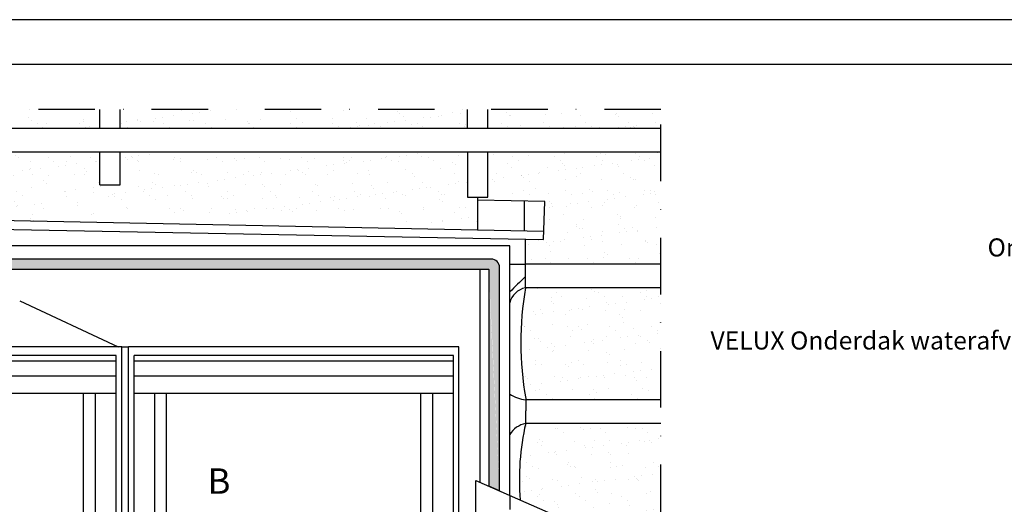
# Model space of a CAD drawing. Units: millimetres. Extents: x -1049 to 2078, y 20 to 1465.
# Drawn here: x 333 to 769, y 1250 to 1465 of the extents above; entities that cross this region are included whole.
import ezdxf

# ---------------------------------------------------------------- set-up
doc = ezdxf.new("R2010")
doc.units = ezdxf.units.MM
doc.header["$LTSCALE"] = 50
doc.header["$MEASUREMENT"] = 0
for name, pattern in [('DASHDOT', [1, 0.5, -0.25, 0, -0.25]), ('DASHED', [0.75, 0.5, -0.25]), ('HIDDEN', [0.375, 0.25, -0.125])]:
    doc.linetypes.add(name, pattern=pattern)
doc.layers.get('0').update_dxf_attribs({"linetype": 'CONTINUOUS'})
for name, color, linetype in [('DIM', 2, 'CONTINUOUS'), ('RAMMER', 7, 'CONTINUOUS'), ('VELUX_BFX', 1, 'CONTINUOUS'), ('VELUX_FLASHING', 1, 'CONTINUOUS'), ('VELUX_HATCH', 250, 'CONTINUOUS'), ('VELUX_INFO', 7, 'CONTINUOUS'), ('VELUX_ROOFCONSTRUCTION', 7, 'CONTINUOUS'), ('VELUX_ROOFINGMATERIAL', 250, 'CONTINUOUS'), ('VELUX_ROOFWINDOW', 1, 'CONTINUOUS'), ('VELUX_TEXT_TRANSLATION', 7, 'CONTINUOUS'), ('VELUX_UNDERROOF', 250, 'DASHED')]:
    doc.layers.add(name, color=color, linetype=linetype)
doc.styles.add('Verdana', font='verdana.ttf')

# ---------------------------------------------------------------- blocks, each defined once
blk = doc.blocks.new('V22GGL_Sheer Plan')
at = {"layer": 'VELUX_ROOFWINDOW'}
for p, q in [((464.1726321679016, 1284.975786100513), (269.1726321679016, 1284.975786100513)), ((269.1726321679016, 1040.475786100513), (269.1726321679017, 1284.975786100513)), ((464.1726321679016, 1040.475786100513), (464.1726321679016, 1284.975786100513)), ((460.9226321679016, 1279.975786100513), (272.4226321679016, 1279.975786100513)), ((272.4226321679016, 1040.475786100513), (272.4226321679016, 1279.975786100513)), ((460.9226321679016, 1040.475786100513), (460.9226321679016, 1279.975786100513)), ((460.9226321679016, 1276.475786100513), (272.4226321679016, 1276.475786100513)), ((460.9226321679016, 1267.725786100513), (272.4226321679016, 1267.725786100513)), ((460.9226321679016, 1257.475786100513), (272.4226321679016, 1257.475786100513)), ((284.6726321679016, 1040.475786100513), (284.6726321679014, 1257.475786100513)), ((291.6726321679016, 1049.725786100513), (291.6726321679014, 1257.475786100513)), ((441.6726321679016, 1049.725786100513), (441.6726321679013, 1257.475786100513)), ((448.6726321679016, 1040.475786100513), (448.6726321679014, 1257.475786100513)), ((272.4226321679016, 1145.475786100513), (284.6726321679016, 1145.475786100513)), ((460.9226321679016, 1145.475786100513), (448.6726321679016, 1145.475786100513)), ((291.6726321679017, 1058.975786100513), (441.6726321679017, 1058.975786100513)), ((284.6726321679016, 1049.725786100513), (448.6726321679016, 1049.725786100513)), ((269.1726321679016, 1040.475786100513), (464.1726321679016, 1040.475786100513))]:
    blk.add_line(p, q, dxfattribs=at)

msp = doc.modelspace()

# ---------------------------------------------------------------- hatches: boundary and pattern name
at = {"layer": 'VELUX_HATCH'}
h = msp.add_hatch(dxfattribs=at)
h.set_pattern_fill('ANSI37', color=256, scale=50, angle=45, style=0)
h.set_pattern_definition([(90, (0, 0), (-6.25, 1.332267629550188e-15), []), (180, (0, 0), (-1.332267629550188e-15, -6.25), [])])
h.paths.add_polyline_path([(174.3244959461454, 226.2873781471693), (172.045844163763, 244.170529932046), (330.651051107654, 381.8084986496709), (339.82689402087, 371.2348072240565), (362.4847847957636, 390.8973938031376), (346.099306336987, 409.778966968809), (150.0000000000001, 239.6035059678348), (150, 205.1785382137968)])
edge = h.paths.add_edge_path()
edge.add_line((572.3734786497262, 636.0531389765893), (588.7589571085027, 617.1715658109179))
edge.add_line((588.7589571085027, 617.1715658109179), (566.1010663336092, 597.5089792318367))
edge.add_line((566.1010663336092, 597.5089792318367), (556.9252234203932, 608.0826706574512))
edge.add_line((556.9252234203932, 608.0826706574512), (398.3200164765021, 470.4447019398262))
edge.add_line((398.3200164765021, 470.4447019398262), (400.5986682588846, 452.5615501549496))
edge.add_line((400.5986682588846, 452.5615501549496), (362.8355187832453, 419.7906232906826))
edge.add_line((362.8355187832453, 419.7906232906826), (353.0042403820348, 431.1195656931213))
edge.add_line((353.0042403820348, 431.1195656931213), (277.4779374184568, 365.5776637280969))
edge.add_line((277.4779374184568, 365.5776637280969), (270.2683295914208, 373.8855465863426))
edge.add_line((270.2683295914208, 373.8855465863426), (572.3734809844846, 636.0531410026997))
edge.add_line((1240.807612189888, 1308.03641955584), (1257.193090648664, 1289.154846390168))
edge.add_line((1257.193090648664, 1289.154846390168), (1234.535199873771, 1269.492259811087))
edge.add_line((1234.535199873771, 1269.492259811087), (1225.359356960555, 1280.065951236702))
edge.add_line((1225.359356960555, 1280.065951236702), (1066.754150016664, 1142.427982519077))
edge.add_line((1066.754150016664, 1142.427982519077), (1069.032801799046, 1124.5448307342))
edge.add_line((1069.032801799046, 1124.5448307342), (1031.269652323407, 1091.773903869933))
edge.add_line((1031.269652323407, 1091.773903869933), (1021.438373922196, 1103.102846272372))
edge.add_line((1021.438373922196, 1103.102846272372), (945.9120709586182, 1037.560944307347))
edge.add_line((945.9120709586182, 1037.560944307347), (938.7024631315821, 1045.868827165593))
edge.add_line((938.7024631315821, 1045.868827165593), (1240.807614524646, 1308.03642158195))
h.paths.add_polyline_path([(1361.944457977908, 1425), (1345.177691034564, 1425), (1166.791174300319, 1269.93095352491), (1174.007808737747, 1261.62917359513), (1249.478628324157, 1327.234956446144), (1259.319490674906, 1315.91433368547), (1297.054899581664, 1348.71719972645), (1294.761117914243, 1366.598417172935)])
h = msp.add_hatch(dxfattribs=at)
h.set_pattern_fill('DOTS', color=1, scale=12, style=0)
h.set_pattern_definition([(0, (174.5882486816427, 356.2500000000005), (0.375, 0.75), [0, -0.75])])
edge = h.paths.add_edge_path()
edge.add_arc((298.5787709236265, 1445.642549043848), 93.74999999998047, 247.8219780999988, 256.8923692043423)
edge.add_line((263.1894955356347, 1358.828600351779), (541.7112724666049, 1358.82860035178))
edge.add_line((277.318050112146, 1354.335132857798), (540.4433309173874, 1354.335132857797))
edge.add_arc((541.7112724666049, 1355.07860035178), 3.75, 0, 90)
edge.add_line((545.4612724666049, 1355.07860035178), (545.4612724666049, 1256.301435866478))
edge.add_line((540.6308309173864, 1354.147632857797), (540.6308309173864, 1258.416692598029))
edge.add_line((545.4612724666049, 1256.301435866478), (540.6308309173864, 1258.416692598028))
at = {"layer": 'VELUX_UNDERROOF', "ltscale": 0.5}
h = msp.add_hatch(dxfattribs=at)
h.set_pattern_fill('AR-SAND', color=256, scale=6, style=0)
h.set_pattern_definition([(37.49999999999999, (320.6099455786452, -235.1370706414805), (-0.3779601486576489, 11.56094261407895), [0, -9.120000000000001, 0, -10.2, 0, -9.750000000000002]), (7.499999999999999, (320.6099455786452, -235.1370706414805), (10.61866023160636, 16.93287639137844), [0, -4.919999999999999, 0, -8.219999999999999, 0, -3.149999999999999]), (327.5, (313.2299455786451, -235.1370706414805), (18.68485117050897, 0.03395432122178699), [0, -3, 0, -10.8, 0, -14.1]), (317.5, (313.2299455786451, -235.1370706414805), (18.03675962743376, 5.266053389605495), [0, -1.5, 0, -7.08, 0, -8.100000000000001])])
h.paths.add_polyline_path([(471.2117172787248, 1376.493751221015), (471.2117172787248, 1406.121565975291), (377.4493771245552, 1406.121565975291), (377.4493771245552, 1391.635137233863), (372.9493771245552, 1391.635137233863), (372.9493771245552, 1379.906661742738)])
h.paths.add_polyline_path([(471.2117172787248, 1416.62156597529), (471.2117172787248, 1425), (377.4493771245552, 1425), (377.4493771245552, 1416.62156597529)])
h.paths.add_polyline_path([(368.4493771245552, 1416.62156597529), (368.4493771245552, 1425), (291.8199024353971, 1425), (291.8199024353971, 1416.62156597529)])
h.paths.add_polyline_path([(531.1993771245552, 1416.62156597529), (531.1993771245552, 1425), (471.2117172787248, 1425), (471.2117172787248, 1416.62156597529)])
h.paths.add_polyline_path([(471.2117172787248, 1406.121565975291), (471.2117172787248, 1376.493751221016), (535.6993771245552, 1374.253924523791), (535.6993771245552, 1386.175949049167), (531.1993771245552, 1386.175949049167), (531.1993771245552, 1406.121565975291)])
h.paths.add_polyline_path([(565.504381703332, 1384.335282611419), (564.9493771245552, 1367.469411898125), (556.8868771245552, 1367.734724285043), (556.8868771245552, 1356.62156597529), (616.8288518137142, 1356.62156597529), (616.8288518137142, 1406.121565975291), (540.1993771245552, 1406.121565975291), (540.1993771245552, 1386.175949049167), (535.6993771245552, 1386.175949049167), (535.6993771245552, 1385.282915050021)])
h.paths.add_polyline_path([(616.8288518137142, 1416.62156597529), (616.8288518137142, 1424.999999999999), (540.1993771245552, 1425), (540.1993771245552, 1416.62156597529)])
h.paths.add_polyline_path([(556.8868771245552, 1346.121565975291, 0.08577030654752273), (556.9978870259392, 1297.152737196814), (556.9978870259392, 1296.62156597529), (616.8288518137142, 1296.62156597529), (616.8288518137142, 1346.121565975291)])
h.paths.add_polyline_path([(556.9978870259392, 1286.121565975291, 0.0787729654186248), (554.5964155068023, 1252.301144668961), (585.9820294062592, 1238.557342907108, 0.01373839787120605), (590.7553737895996, 1236.62156597529), (616.8288518137142, 1236.62156597529), (616.8288518137142, 1286.121565975291)])
h.paths.add_polyline_path([(291.8199024353971, 1376.587051993537), (343.7262610253247, 1375.567044343626), (344.254381703332, 1391.615948112883), (372.9493771245552, 1390.935652268967), (372.9493771245552, 1391.635137233863), (368.4493771245552, 1391.635137233863), (368.4493771245552, 1406.121565975291), (291.8199024353971, 1406.121565975291)])
at = {"layer": 'VELUX_UNDERROOF'}
h = msp.add_hatch(dxfattribs=at)
h.set_pattern_fill('AR-SAND', color=256, scale=6, style=0)
h.set_pattern_definition([(37.49999999999999, (179.3199024353962, 356.2499999999998), (-0.3779601486576489, 11.56094261407895), [0, -9.120000000000001, 0, -10.2, 0, -9.750000000000002]), (7.499999999999999, (179.3199024353962, 356.2499999999998), (10.61866023160636, 16.93287639137844), [0, -4.919999999999999, 0, -8.219999999999999, 0, -3.149999999999999]), (327.5, (171.9399024353961, 356.2499999999998), (18.68485117050897, 0.03395432122178699), [0, -3, 0, -10.8, 0, -14.1]), (317.5, (171.9399024353961, 356.2499999999998), (18.03675962743376, 5.266053389605495), [0, -1.5, 0, -7.08, 0, -8.100000000000001])])
h.paths.add_polyline_path([(372.9493771245552, 1377.539578568579), (372.9493771245552, 1390.935652268967), (352.4879229633043, 1391.420748782211), (352.4879229633043, 1378.21290287783)])
h.paths.add_polyline_path([(535.6993771245552, 1384.901022625849), (556.372308667379, 1384.508621928226), (556.372308667379, 1384.625631455945), (535.6993771245552, 1385.282915050021)])

# ---------------------------------------------------------------- linework, layer by layer
at = {"layer": 'DIM'}
msp.add_line((545.4612724666049, 1256.301435866478), (540.6308309173864, 1258.416692598028), dxfattribs=at)
at = {"layer": 'RAMMER'}
msp.add_line((117.7999943203777, 1444.999994320368), (2057.799994320378, 1444.999994320367), dxfattribs=at)
at = {"layer": 'VELUX_BFX', "ltscale": 0.5}
for p, q in [((556.8868771245552, 1346.121565975291), (556.8868771245552, 1367.734724285043)), ((556.9978870259392, 1297.152737196815), (556.9978870259392, 1291.637151586053)), ((556.9978870259392, 1286.121565975291), (556.9978870259392, 1291.637151586053))]:
    msp.add_line(p, q, dxfattribs=at)
at = {"layer": 'VELUX_BFX', "color": 1, "ltscale": 0.5}
msp.add_line((549.9493771245552, 1356.62156597529), (556.8868771245552, 1356.62156597529), dxfattribs=at)
at = {"layer": 'VELUX_BFX', "ltscale": 0.5}
for centre, radius, start, end in [((835.1768013265973, 1059.752987445745), 402.8605395467346, 133.6922621713704, 135.0728573847848), ((558.7851164989261, 1337.222056347851), 9.099702430921521, 102.040588121843, 166.1658950044977), ((698.624828246976, 1321.958338650756), 143.782851352722, 170.3253288903821, 189.9344440344139), ((558.3148019363671, 1311.866729130165), 15.30193662580181, 236.8597312646478, 265.0629045631013), ((559.0677175919609, 1275.621686312675), 10.70194708926609, 101.1516749802465, 148.4327505652062), ((662.4662328576778, 1261.637151586053), 108.2730738478746, 166.9303257843402, 184.9465564281078)]:
    msp.add_arc(centre, radius, start, end, dxfattribs=at)
at = {"layer": 'VELUX_FLASHING', "ltscale": 0.5}
for p, q in [((535.6993771245552, 1386.175949049167), (535.6993771245552, 1371.794596182783)), ((556.372308667379, 1384.514736239246), (556.3723086673799, 1371.388354078875)), ((536.8243771245552, 1260.083543739188), (536.8243771245552, 1354.335132857797))]:
    msp.add_line(p, q, dxfattribs=at)
at = {"layer": 'VELUX_FLASHING', "color": 1, "ltscale": 0.5}
msp.add_line((219.3191167890163, 1378.011759062052), (565.0727114753936, 1371.217383167746), dxfattribs=at)
at = {"layer": 'VELUX_FLASHING', "ltscale": 0.5}
for points in [[(228.8384245096659, 1373.84926044603), (564.9493771245552, 1367.469411898125), (565.504381703332, 1384.335282611419), (535.6993771245552, 1384.901022625848)], [(549.9493771245552, 1254.336088911566), (549.9493771245552, 1364.647632857797), (249.8818247899817, 1364.647632857797)]]:
    msp.add_lwpolyline(points, dxfattribs=at)
at = {"layer": 'VELUX_FLASHING', "color": 1, "ltscale": 0.5}
for points in [[(545.4612724666049, 1256.301435866478), (545.4612724666049, 1355.07860035178, 0.414213562373095), (541.7112724666049, 1358.82860035178), (263.1894955356347, 1358.828600351779)], [(277.318050112146, 1354.335132857798), (540.4433309173874, 1354.335132857797, -0.414213562373095), (540.6308309173864, 1354.147632857797), (540.6308309173864, 1258.416692598029)]]:
    msp.add_lwpolyline(points, format="xyb", dxfattribs=at)
at = {"layer": 'VELUX_FLASHING', "linetype": 'HIDDEN', "ltscale": 0.5}
msp.add_lwpolyline([(549.9493771245552, 1254.336088911566), (549.9493771245552, 1178.794339651773), (574.3243771245552, 1135.669339651773), (574.3243771245552, 1106.684065975291)], dxfattribs=at)
at = {"layer": 'VELUX_INFO', "color": 7, "linetype": 'DASHDOT'}
msp.add_lwpolyline([(568.915493812814, 1044.802630115766), (616.8288518137142, 1092.715988116666), (616.8288518137142, 1424.999999999999), (150, 1425), (150, 1044.802630115767), (567.7517669940262, 1044.802630115766)], dxfattribs=at)
at = {"layer": 'VELUX_ROOFCONSTRUCTION'}
msp.add_line((2078.146215389504, 1464.647673272506), (97.80173785779243, 1464.656368597697), dxfattribs=at)
at = {"layer": 'VELUX_ROOFCONSTRUCTION', "ltscale": 0.5}
for p, q in [((368.4493771245552, 1416.62156597529), (368.4493771245552, 1424.999999999999)), ((377.4493771245552, 1416.62156597529), (377.4493771245552, 1424.999999999999)), ((531.1993771245552, 1416.62156597529), (531.1993771245552, 1424.999999999999)), ((540.1993771245552, 1416.62156597529), (540.1993771245552, 1424.999999999999)), ((616.8288518137142, 1416.62156597529), (150, 1416.621565975289)), ((616.8288518137142, 1406.121565975291), (154.879301571654, 1406.121565975291)), ((368.4493771245552, 1391.635137233863), (368.4493771245552, 1406.121565975291)), ((377.4493771245552, 1391.635137233863), (377.4493771245552, 1406.121565975291)), ((368.4493771245552, 1391.635137233863), (377.4493771245552, 1391.635137233863)), ((616.8288518137142, 1356.62156597529), (556.8868771245552, 1356.62156597529)), ((616.8288518137142, 1346.121565975291), (556.8868771245552, 1346.121565975291)), ((616.8288518137142, 1296.62156597529), (556.9978870259392, 1296.62156597529)), ((616.8288518137142, 1286.121565975291), (556.9978870259392, 1286.121565975291))]:
    msp.add_line(p, q, dxfattribs=at)
msp.add_lwpolyline([(531.1993771245552, 1406.121565975291), (531.1993771245552, 1386.175949049167), (540.1993771245552, 1386.175949049167), (540.1993771245552, 1406.121565975291)], dxfattribs=at)
at = {"layer": 'VELUX_ROOFINGMATERIAL', "ltscale": 0.5}
for p, q in [((333.0337658906619, 1340.291338509988), (376.6090391991393, 1319.981839575385)), ((534.8794752523918, 1106.684065975291), (534.8794752523918, 1260.935218836668)), ((534.8794752523918, 1260.935218836668), (585.9820294062592, 1238.557342907108))]:
    msp.add_line(p, q, dxfattribs=at)
at = {"layer": 'VELUX_ROOFWINDOW'}
msp.add_line((378.1993765613224, 1319.981839575385), (381.1993765613224, 1319.981839575385), dxfattribs=at)

# ---------------------------------------------------------------- block references
at = {"xscale": 0.75, "yscale": 0.75, "zscale": 0.75}
for p in [(30.0699024353962, 356.2499999999997), (179.3199024353962, 356.2499999999998)]:
    msp.add_blockref('V22GGL_Sheer Plan', p, dxfattribs=at)

# ---------------------------------------------------------------- texts
at = {"layer": 'VELUX_INFO', "style": 'Verdana'}
msp.add_text('B', height=11.25, dxfattribs=at).set_placement((416.2203860609088, 1255.008043303866))
at = {"layer": 'VELUX_TEXT_TRANSLATION', "insert": (812.1881517775489, 1362.917257634269), "char_height": 8, "attachment_point": 6, "style": 'Verdana'}
msp.add_mtext('Onderdak', dxfattribs=at)
at = {"layer": 'VELUX_TEXT_TRANSLATION', "color": 1, "insert": (812.2578355931794, 1321.779682682213), "char_height": 8, "attachment_point": 6, "style": 'Verdana'}
msp.add_mtext('VELUX Onderdak waterafvoergoot', dxfattribs=at)

doc.saveas('drawing.dxf')
